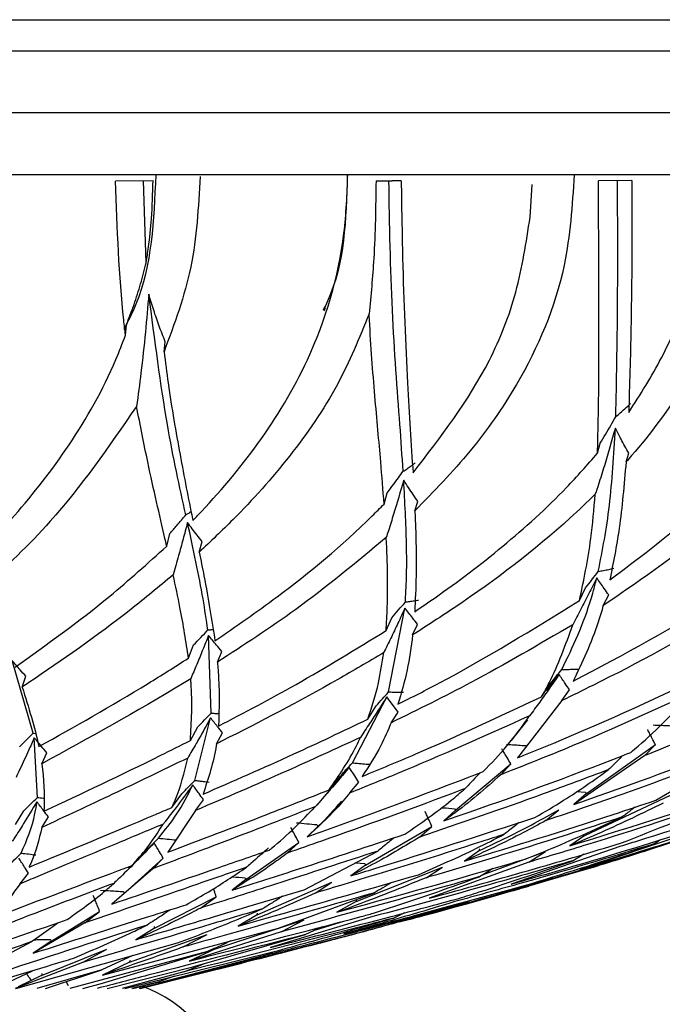
# Model space of a CAD drawing. Units: millimetres. Extents: x 29 to 837, y 35 to 868.
# Drawn here: x 461 to 471, y 175 to 191 of the extents above; entities that cross this region are included whole.
import ezdxf

# ---------------------------------------------------------------- set-up
doc = ezdxf.new("R2010")
doc.units = ezdxf.units.MM

msp = doc.modelspace()

# ---------------------------------------------------------------- linework, layer by layer
at = {"color": 7, "linetype": 'Continuous', "lineweight": 25}
for p, q in [((420.63, 190.502), (488.13, 190.502)), ((420.63, 190.002), (488.13, 190.002)), ((487.13, 189.002), (421.63, 189.002)), ((485.38, 188.002), (423.38, 188.002)), ((463.192, 187.909), (462.583, 187.904)), ((463.076, 186.589), (463.033, 187.911)), ((466.779, 187.908), (467.04, 187.908)), ((467.184, 187.909), (467.04, 187.908)), ((470.898, 187.91), (470.362, 187.905)), ((470.898, 187.91), (470.901, 187.647)), ((469.26, 187.322), (469.293, 187.85)), ((470.901, 187.647), (470.902, 186.752)), ((462.743, 185.422), (462.757, 185.585)), ((463.364, 185.154), (463.383, 185.314)), ((470.347, 183.52), (470.39, 183.681)), ((470.807, 183.381), (470.85, 183.52)), ((466.909, 182.702), (466.959, 182.883)), ((467.405, 182.592), (467.452, 182.744)), ((463.407, 182.023), (463.458, 182.229)), ((463.93, 181.929), (463.978, 182.098)), ((470.056, 181.147), (470.155, 181.353)), ((470.44, 181.068), (470.527, 181.238)), ((466.981, 179.676), (467.245, 181.028)), ((466.94, 180.665), (467.033, 180.872)), ((467.369, 180.595), (467.449, 180.763)), ((464.121, 179.335), (464.082, 180.586)), ((463.758, 180.221), (463.841, 180.434)), ((464.224, 180.157), (464.296, 180.33)), ((461.258, 179.012), (460.915, 180.18)), ((461.078, 179.754), (461.136, 179.93)), ((469.443, 179.596), (469.591, 179.812)), ((469.53, 179.695), (469.728, 179.958)), ((469.773, 179.536), (469.896, 179.71)), ((466.398, 178.535), (466.953, 179.597)), ((469.773, 179.536), (469.06, 178.614)), ((466.646, 179.237), (466.781, 179.453)), ((467.024, 179.181), (467.136, 179.353)), ((463.859, 178.251), (464.113, 179.258)), ((468.959, 178.894), (469.226, 179.225)), ((461.258, 179.012), (461.288, 179.009)), ((463.788, 178.895), (463.907, 179.114)), ((464.209, 178.842), (464.308, 179.016)), ((461.324, 177.979), (461.273, 178.938)), ((461.396, 178.521), (461.477, 178.697)), ((469.196, 178.812), (469.204, 178.8)), ((470.164, 178.038), (471.279, 178.828)), ((471.109, 178.651), (471.279, 178.828)), ((471.284, 177.932), (472.678, 178.747)), ((471.109, 178.651), (469.967, 177.866)), ((468.057, 177.77), (468.95, 178.518)), ((468.789, 178.343), (468.95, 178.518)), ((466.023, 178.1), (466.202, 178.317)), ((466.358, 178.05), (466.503, 178.222)), ((465.751, 177.774), (466.042, 178.094)), ((470.011, 178.074), (470.154, 178.063)), ((470.154, 178.063), (470.164, 178.038)), ((463.491, 177.816), (463.649, 178.034)), ((463.873, 177.768), (464, 177.938)), ((470.164, 178.038), (469.967, 177.866)), ((470.142, 177.366), (471.615, 178.055)), ((460.973, 177.541), (461.105, 177.763)), ((463.873, 177.768), (463.426, 177.097)), ((468.057, 177.77), (467.87, 177.599)), ((468.044, 177.796), (468.057, 177.77)), ((469.515, 177.605), (469.726, 177.778)), ((461.395, 177.494), (461.501, 177.665)), ((465.842, 177.512), (465.671, 177.344)), ((465.827, 177.539), (465.842, 177.512)), ((466.608, 176.886), (467.68, 177.51)), ((467.478, 177.338), (467.68, 177.51)), ((471.963, 177.453), (470.065, 176.817)), ((470.142, 177.366), (469.902, 177.199)), ((463.144, 177.19), (463.206, 177.245)), ((464.683, 176.656), (465.535, 177.252)), ((465.348, 177.081), (465.535, 177.252)), ((465.623, 176.489), (466.806, 177.114)), ((468.446, 177.122), (468.206, 176.953)), ((468.439, 177.151), (468.446, 177.122)), ((470.72, 177.191), (468.955, 176.583)), ((462.724, 176.432), (463.351, 177.001)), ((462.845, 176.879), (463.058, 177.103)), ((462.899, 176.929), (463.051, 177.082)), ((463.184, 176.83), (463.351, 177.001)), ((468.495, 176.732), (469.507, 177.105)), ((469.243, 176.935), (469.507, 177.105)), ((463.184, 176.83), (462.522, 176.259)), ((466.608, 176.886), (466.374, 176.715)), ((466.448, 176.925), (466.599, 176.915)), ((466.458, 176.304), (467.852, 176.857)), ((466.599, 176.915), (466.608, 176.886)), ((467.585, 176.684), (467.852, 176.857)), ((469.243, 176.935), (467.633, 176.354)), ((461.038, 176.582), (461.182, 176.756)), ((464.683, 176.656), (464.462, 176.484)), ((464.671, 176.685), (464.683, 176.656)), ((464.866, 176.087), (466.067, 176.615)), ((465.801, 176.438), (466.067, 176.615)), ((469.243, 176.55), (467.648, 176.111)), ((462.724, 176.432), (462.522, 176.259)), ((462.71, 176.461), (462.723, 176.433)), ((463.21, 175.873), (464.206, 176.378)), ((463.95, 176.196), (464.206, 176.378)), ((465.207, 175.874), (466.753, 176.441)), ((466.457, 176.332), (466.458, 176.304)), ((466.458, 176.304), (466.149, 176.128)), ((461.541, 175.66), (462.326, 176.143)), ((462.087, 175.956), (462.326, 176.143)), ((464.191, 175.537), (465.622, 176.006)), ((464.866, 176.087), (464.557, 175.906)), ((464.863, 176.115), (464.866, 176.087)), ((466.727, 176.058), (465.081, 175.561)), ((465.251, 175.815), (465.622, 176.006)), ((467.235, 176.117), (467.063, 176.035)), ((467.153, 175.973), (467.38, 176.035)), ((462.087, 175.956), (461.256, 175.468)), ((462.371, 175.118), (465.207, 175.874)), ((463.21, 175.873), (462.908, 175.686)), ((463.205, 175.901), (463.21, 175.873)), ((465.91, 175.895), (465.643, 175.771)), ((465.808, 175.848), (466.274, 175.991)), ((466.397, 175.844), (466.262, 175.78)), ((461.534, 175.688), (461.541, 175.66)), ((462.809, 175.324), (464.059, 175.771)), ((463.267, 174.988), (466.258, 175.736)), ((463.674, 175.57), (464.059, 175.771)), ((465.251, 175.815), (463.768, 175.341)), ((463.83, 175.247), (465.643, 175.771)), ((460.25, 175.138), (461.236, 175.658)), ((460.974, 174.901), (463.58, 175.634)), ((461.541, 175.66), (461.256, 175.468)), ((461.388, 175.111), (462.443, 175.533)), ((462.049, 175.319), (462.443, 175.533)), ((464.191, 175.537), (463.768, 175.341)), ((464.063, 175.497), (461.848, 174.901)), ((462.862, 175.432), (462.36, 175.2)), ((462.373, 174.984), (464.063, 175.497)), ((462.733, 174.901), (465.137, 175.495)), ((464.963, 175.427), (463.267, 174.988)), ((464.662, 175.327), (465.24, 175.481)), ((464.963, 175.427), (465.109, 175.488)), ((462.049, 175.319), (460.967, 174.901)), ((462.809, 175.324), (462.371, 175.118)), ((462.446, 174.901), (463.83, 175.247)), ((462.816, 175.354), (462.809, 175.324)), ((464.689, 175.329), (462.963, 174.901)), ((462.978, 174.901), (464.689, 175.329)), ((463.684, 175.169), (464.006, 175.298)), ((464.232, 175.212), (464.615, 175.311)), ((461.239, 175.182), (460.677, 174.916)), ((461.388, 175.111), (461.014, 174.927)), ((462.36, 175.2), (461.313, 174.901)), ((461.394, 175.141), (461.388, 175.111)), ((461.452, 174.901), (462.36, 175.2)), ((463.684, 175.169), (462.691, 174.901)), ((461.823, 174.946), (461.786, 175.011)), ((462.053, 174.901), (462.373, 174.984)), ((463.285, 175.01), (462.847, 174.901)), ((462.86, 174.901), (463.285, 175.01))]:
    msp.add_line(p, q, dxfattribs=at)
at = {"color": 7, "linetype": 'Continuous', "lineweight": 25, "flags": 128}
for points in [[(465.945, 185.812), (465.955, 185.841), (465.965, 185.869)], [(467.136, 179.353), (467.061, 179.454), (467.007, 179.525), (466.953, 179.597)]]:
    msp.add_lwpolyline(points, dxfattribs=at)
at = {"color": 7, "linetype": 'Continuous', "lineweight": 25}
msp.add_arc((462.33, 173.002), 2.05, 307.9296, 70.6968, dxfattribs=at)
for points, knots in [([(462.743, 185.422), (462.734, 185.503), (462.64, 186.285), (462.61, 187.139), (462.583, 187.904)], [0, 0, 0, 0, 0.10336, 1, 1, 1, 1]), ([(463.23, 188.002), (463.199, 187.272), (463.161, 186.38), (462.784, 185.646), (462.716, 185.513)], [0, 0, 0, 0, 0.81811, 1, 1, 1, 1]), ([(463.076, 186.589), (463.089, 186.671), (463.124, 186.898), (463.171, 187.337), (463.181, 187.704), (463.187, 187.91)], [0, 0, 0, 0, 0.199744, 0.551589, 1, 1, 1, 1]), ([(463.944, 187.976), (463.917, 187.484), (463.864, 186.502), (463.531, 185.603), (463.364, 185.154)], [0, 0, 0, 0, 0.500917, 1, 1, 1, 1]), ([(463.828, 182.438), (463.853, 182.464), (464.221, 182.845), (464.903, 183.644), (465.806, 185.131), (466.27, 186.659), (466.312, 187.688), (466.324, 188.002)], [0, 0, 0, 0, 0.018871, 0.272091, 0.524448, 0.855076, 1, 1, 1, 1]), ([(466.315, 188.002), (466.296, 187.289), (466.275, 186.519), (465.951, 185.872), (465.927, 185.824)], [0, 0, 0, 0, 0.924442, 1, 1, 1, 1]), ([(466.779, 187.908), (466.773, 187.49), (466.764, 186.77), (466.696, 186.062), (466.668, 185.764)], [0, 0, 0, 0, 0.580709, 1, 1, 1, 1]), ([(467.216, 183.229), (467.199, 183.475), (467.148, 184.242), (467.023, 185.78), (466.998, 187.201), (466.986, 187.911)], [0, 0, 0, 0, 0.1911901, 0.5959324, 1, 1, 1, 1]), ([(467.184, 187.909), (467.191, 187.492), (467.208, 186.357), (467.277, 184.688), (467.344, 183.67), (467.375, 183.204)], [0, 0, 0, 0, 0.240237, 0.652668, 1, 1, 1, 1]), ([(469.97, 188.002), (469.939, 187.512), (469.863, 186.325), (469.209, 184.803), (468.31, 183.523), (467.709, 182.905), (467.405, 182.592)], [0, 0, 0, 0, 0.2336676, 0.5664911, 0.7806565, 1, 1, 1, 1]), ([(470.347, 183.52), (470.355, 183.847), (470.371, 184.51), (470.371, 185.954), (470.365, 187.144), (470.362, 187.905)], [0, 0, 0, 0, 0.259654, 0.526601, 1, 1, 1, 1]), ([(470.642, 184.109), (470.653, 184.687), (470.677, 185.843), (470.672, 187.222), (470.67, 187.911)], [0, 0, 0, 0, 0.500145, 1, 1, 1, 1]), ([(472.705, 188.002), (472.673, 187.512), (472.594, 186.326), (471.903, 184.77), (471.179, 183.802), (470.836, 183.414), (470.807, 183.381)], [0, 0, 0, 0, 0.28543, 0.691367, 0.97332, 1, 1, 1, 1]), ([(467.375, 183.204), (467.822, 183.783), (468.503, 184.664), (469.078, 186.117), (469.199, 186.915), (469.26, 187.322)], [0, 0, 0, 0, 0.483616, 0.73696, 1, 1, 1, 1]), ([(470.849, 184.175), (471.034, 184.464), (471.405, 185.046), (471.828, 186.063), (471.959, 186.803), (472.028, 187.196)], [0, 0, 0, 0, 0.316436, 0.637347, 1, 1, 1, 1]), ([(470.902, 186.752), (470.897, 186.342), (470.887, 185.424), (470.863, 184.62), (470.849, 184.175)], [0, 0, 0, 0, 0.4459481, 1, 1, 1, 1]), ([(462.757, 185.585), (462.799, 185.694), (462.883, 185.913), (462.99, 186.248), (463.048, 186.475), (463.076, 186.589)], [0, 0, 0, 0, 0.334454, 0.666748, 1, 1, 1, 1]), ([(463.118, 186.083), (463.101, 185.879), (463.065, 185.452), (462.998, 184.849), (462.945, 184.455), (462.921, 184.275)], [0, 0, 0, 0, 0.334388, 0.696611, 1, 1, 1, 1]), ([(463.383, 185.314), (463.35, 185.399), (463.284, 185.567), (463.195, 185.824), (463.144, 185.997), (463.118, 186.083)], [0, 0, 0, 0, 0.33533, 0.667452, 1, 1, 1, 1]), ([(463.715, 182.527), (463.613, 182.987), (463.391, 183.987), (463.214, 185.348), (463.118, 186.083)], [0, 0, 0, 0, 0.459206, 1, 1, 1, 1]), ([(466.668, 185.764), (466.509, 185.377), (466.171, 184.551), (465.396, 183.447), (464.62, 182.575), (464.113, 182.101), (463.93, 181.929)], [0, 0, 0, 0, 0.252229, 0.538758, 0.833117, 1, 1, 1, 1]), ([(466.909, 182.702), (466.892, 182.925), (466.851, 183.459), (466.757, 184.433), (466.694, 185.271), (466.67, 185.732), (466.668, 185.764)], [0, 0, 0, 0, 0.253398, 0.607534, 0.972709, 1, 1, 1, 1]), ([(460.285, 181.804), (460.51, 182.037), (461.05, 182.594), (461.865, 183.639), (462.449, 184.656), (462.693, 185.29), (462.743, 185.422)], [0, 0, 0, 0, 0.236979, 0.56815, 0.909925, 1, 1, 1, 1]), ([(463.364, 185.154), (463.386, 184.985), (463.46, 184.396), (463.624, 183.468), (463.759, 182.777), (463.826, 182.447), (463.828, 182.438)], [0, 0, 0, 0, 0.163451, 0.569822, 0.987549, 1, 1, 1, 1]), ([(470.545, 181.481), (470.991, 181.816), (471.789, 182.415), (472.846, 183.446), (473.371, 184.19), (473.637, 184.566)], [0, 0, 0, 0, 0.385982, 0.689889, 1, 1, 1, 1]), ([(462.921, 184.275), (462.471, 183.625), (461.706, 182.518), (460.823, 181.7), (460.459, 181.363)], [0, 0, 0, 0, 0.587344, 1, 1, 1, 1]), ([(463.407, 182.023), (463.397, 182.065), (463.303, 182.479), (463.135, 183.187), (462.981, 183.971), (462.921, 184.275)], [0, 0, 0, 0, 0.0645714, 0.6365933, 1, 1, 1, 1]), ([(470.642, 184.109), (470.666, 184.13), (470.714, 184.171), (470.794, 184.241), (470.849, 184.293), (470.88, 184.322)], [0, 0, 0, 0, 0.300774, 0.601548, 1, 1, 1, 1]), ([(470.39, 183.681), (470.419, 183.728), (470.476, 183.823), (470.56, 183.965), (470.614, 184.061), (470.642, 184.109)], [0, 0, 0, 0, 0.337004, 0.668463, 1, 1, 1, 1]), ([(470.634, 183.926), (470.576, 183.722), (470.49, 183.416), (470.378, 183.063), (470.328, 182.912), (470.311, 182.86)], [0, 0, 0, 0, 0.567036, 0.851093, 1, 1, 1, 1]), ([(470.36, 181.616), (470.426, 181.955), (470.558, 182.627), (470.609, 183.495), (470.634, 183.926)], [0, 0, 0, 0, 0.50425, 1, 1, 1, 1]), ([(470.85, 183.52), (470.829, 183.558), (470.787, 183.634), (470.715, 183.769), (470.665, 183.867), (470.634, 183.926)], [0, 0, 0, 0, 0.283321, 0.566642, 1, 1, 1, 1]), ([(473.532, 183.687), (473.133, 183.262), (472.193, 182.259), (471.08, 181.504), (470.44, 181.068)], [0, 0, 0, 0, 0.423939, 1, 1, 1, 1]), ([(467.402, 180.968), (467.511, 181.043), (467.991, 181.37), (468.828, 182.005), (469.706, 182.793), (470.183, 183.334), (470.347, 183.52)], [0, 0, 0, 0, 0.104689, 0.459312, 0.814154, 1, 1, 1, 1]), ([(467.216, 183.229), (467.236, 183.243), (467.279, 183.272), (467.343, 183.318), (467.386, 183.35), (467.408, 183.366)], [0, 0, 0, 0, 0.322657, 0.661309, 1, 1, 1, 1]), ([(470.807, 183.381), (470.775, 183.013), (470.715, 182.317), (470.599, 181.749), (470.545, 181.481)], [0, 0, 0, 0, 0.527783, 1, 1, 1, 1]), ([(466.959, 182.883), (466.993, 182.928), (467.079, 183.042), (467.164, 183.158), (467.216, 183.229)], [0, 0, 0, 0, 0.392116, 1, 1, 1, 1]), ([(467.225, 183.085), (467.171, 182.903), (467.091, 182.629), (466.995, 182.324), (466.955, 182.199), (466.943, 182.163)], [0, 0, 0, 0, 0.587065, 0.880965, 1, 1, 1, 1]), ([(467.452, 182.744), (467.428, 182.781), (467.377, 182.855), (467.301, 182.969), (467.25, 183.046), (467.225, 183.085)], [0, 0, 0, 0, 0.3217148, 0.6608472, 1, 1, 1, 1]), ([(467.252, 181.122), (467.253, 181.14), (467.272, 181.434), (467.281, 182.032), (467.243, 182.735), (467.225, 183.085)], [0, 0, 0, 0, 0.032535, 0.518757, 1, 1, 1, 1]), ([(470.311, 182.86), (470.177, 182.732), (469.47, 182.055), (468.468, 181.302), (467.601, 180.744), (467.369, 180.595)], [0, 0, 0, 0, 0.145339, 0.771077, 1, 1, 1, 1]), ([(470.056, 181.147), (470.124, 181.468), (470.235, 181.989), (470.29, 182.619), (470.311, 182.86)], [0, 0, 0, 0, 0.617311, 1, 1, 1, 1]), ([(464.184, 180.5), (464.519, 180.731), (465.379, 181.324), (466.297, 182.087), (466.845, 182.638), (466.909, 182.702)], [0, 0, 0, 0, 0.360129, 0.925489, 1, 1, 1, 1]), ([(463.458, 182.229), (463.495, 182.272), (463.581, 182.371), (463.667, 182.471), (463.715, 182.527)], [0, 0, 0, 0, 0.436063, 1, 1, 1, 1]), ([(463.715, 182.527), (463.731, 182.537), (463.759, 182.554), (463.787, 182.573), (463.8, 182.581)], [0, 0, 0, 0, 0.561203, 1, 1, 1, 1]), ([(467.405, 182.592), (467.407, 182.551), (467.421, 182.176), (467.433, 181.614), (467.411, 181.157), (467.402, 180.968)], [0, 0, 0, 0, 0.068563, 0.615618, 1, 1, 1, 1]), ([(463.742, 182.403), (463.718, 182.313), (463.671, 182.135), (463.594, 181.854), (463.54, 181.663), (463.511, 181.56)], [0, 0, 0, 0, 0.31365, 0.627299, 1, 1, 1, 1]), ([(463.978, 182.098), (463.95, 182.133), (463.897, 182.201), (463.818, 182.303), (463.767, 182.369), (463.742, 182.403)], [0, 0, 0, 0, 0.347704, 0.673848, 1, 1, 1, 1]), ([(464.07, 180.674), (464.046, 180.838), (463.971, 181.351), (463.835, 181.976), (463.742, 182.403)], [0, 0, 0, 0, 0.318688, 1, 1, 1, 1]), ([(466.943, 182.163), (466.46, 181.762), (465.562, 181.019), (464.646, 180.429), (464.224, 180.157)], [0, 0, 0, 0, 0.538874, 1, 1, 1, 1]), ([(466.94, 180.665), (466.948, 180.788), (466.976, 181.239), (466.964, 181.752), (466.943, 182.159), (466.943, 182.163)], [0, 0, 0, 0, 0.273153, 0.993533, 1, 1, 1, 1]), ([(460.964, 180.076), (461.473, 180.438), (462.289, 181.018), (463.101, 181.748), (463.407, 182.023)], [0, 0, 0, 0, 0.6238372, 1, 1, 1, 1]), ([(463.93, 181.929), (463.956, 181.8), (464.062, 181.275), (464.132, 180.833), (464.184, 180.5)], [0, 0, 0, 0, 0.247572, 1, 1, 1, 1]), ([(463.511, 181.56), (463.283, 181.373), (462.502, 180.728), (461.683, 180.158), (461.113, 179.778), (461.078, 179.754)], [0, 0, 0, 0, 0.2776983, 0.9547413, 1, 1, 1, 1]), ([(463.758, 180.221), (463.718, 180.484), (463.655, 180.898), (463.549, 181.383), (463.511, 181.56)], [0, 0, 0, 0, 0.634724, 1, 1, 1, 1]), ([(469.953, 179.848), (470.768, 180.278), (471.817, 180.832), (472.812, 181.523), (473.035, 181.678)], [0, 0, 0, 0, 0.776137, 1, 1, 1, 1]), ([(470.155, 181.353), (470.189, 181.397), (470.257, 181.484), (470.326, 181.572), (470.36, 181.616)], [0, 0, 0, 0, 0.499997, 1, 1, 1, 1]), ([(470.36, 181.616), (470.388, 181.622), (470.444, 181.633), (470.528, 181.649), (470.583, 181.661), (470.611, 181.667)], [0, 0, 0, 0, 0.337836, 0.668916, 1, 1, 1, 1]), ([(469.774, 180.04), (469.948, 180.404), (470.167, 180.859), (470.307, 181.404), (470.335, 181.513)], [0, 0, 0, 0, 0.799698, 1, 1, 1, 1]), ([(470.335, 181.513), (470.293, 181.428), (470.209, 181.259), (470.08, 181.008), (469.992, 180.842), (469.948, 180.758)], [0, 0, 0, 0, 0.33158, 0.66316, 1, 1, 1, 1]), ([(470.527, 181.238), (470.503, 181.272), (470.459, 181.335), (470.395, 181.427), (470.355, 181.484), (470.335, 181.513)], [0, 0, 0, 0, 0.374526, 0.687263, 1, 1, 1, 1]), ([(472.859, 181.247), (472.711, 181.152), (471.866, 180.612), (470.825, 180.049), (469.939, 179.618), (469.773, 179.536)], [0, 0, 0, 0, 0.1473804, 0.839691, 1, 1, 1, 1]), ([(467.033, 180.872), (467.069, 180.913), (467.142, 180.997), (467.215, 181.08), (467.252, 181.122)], [0, 0, 0, 0, 0.499998, 1, 1, 1, 1]), ([(467.132, 179.478), (467.356, 179.591), (468.331, 180.085), (469.305, 180.685), (470.056, 181.147)], [0, 0, 0, 0, 0.229364, 1, 1, 1, 1]), ([(467.252, 181.122), (467.275, 181.126), (467.322, 181.133), (467.393, 181.144), (467.439, 181.151), (467.463, 181.155)], [0, 0, 0, 0, 0.334511, 0.667254, 1, 1, 1, 1]), ([(467.245, 181.028), (467.207, 180.946), (467.132, 180.782), (467.018, 180.543), (466.941, 180.386), (466.903, 180.309)], [0, 0, 0, 0, 0.336265, 0.672529, 1, 1, 1, 1]), ([(467.449, 180.763), (467.423, 180.797), (467.375, 180.858), (467.307, 180.946), (467.265, 181), (467.245, 181.028)], [0, 0, 0, 0, 0.3861, 0.69305, 1, 1, 1, 1]), ([(470.44, 181.068), (470.413, 180.979), (470.283, 180.535), (470.099, 180.153), (469.953, 179.848)], [0, 0, 0, 0, 0.202039, 1, 1, 1, 1]), ([(469.948, 180.758), (469.401, 180.438), (468.423, 179.867), (467.452, 179.391), (467.024, 179.181)], [0, 0, 0, 0, 0.5596459, 1, 1, 1, 1]), ([(469.443, 179.596), (469.486, 179.671), (469.687, 180.028), (469.833, 180.436), (469.948, 180.758)], [0, 0, 0, 0, 0.21141, 1, 1, 1, 1]), ([(463.841, 180.434), (463.88, 180.474), (463.956, 180.554), (464.032, 180.634), (464.07, 180.674)], [0, 0, 0, 0, 0.499999, 1, 1, 1, 1]), ([(464.07, 180.674), (464.089, 180.676), (464.116, 180.679), (464.144, 180.682), (464.153, 180.683)], [0, 0, 0, 0, 0.662635, 1, 1, 1, 1]), ([(464.241, 179.126), (464.656, 179.343), (465.545, 179.809), (466.455, 180.367), (466.94, 180.665)], [0, 0, 0, 0, 0.4671348, 1, 1, 1, 1]), ([(464.082, 180.586), (464.05, 180.507), (463.986, 180.349), (463.89, 180.117), (463.826, 179.964), (463.794, 179.889)], [0, 0, 0, 0, 0.3350565, 0.6701129, 1, 1, 1, 1]), ([(464.296, 180.33), (464.268, 180.363), (464.218, 180.423), (464.146, 180.508), (464.103, 180.56), (464.082, 180.586)], [0, 0, 0, 0, 0.395643, 0.697821, 1, 1, 1, 1]), ([(467.369, 180.595), (467.343, 180.403), (467.289, 180.005), (467.186, 179.657), (467.132, 179.478)], [0, 0, 0, 0, 0.483273, 1, 1, 1, 1]), ([(466.903, 180.309), (466.656, 180.163), (465.776, 179.645), (464.877, 179.177), (464.24, 178.857), (464.209, 178.842)], [0, 0, 0, 0, 0.270503, 0.964926, 1, 1, 1, 1]), ([(466.646, 179.237), (466.709, 179.428), (466.819, 179.763), (466.878, 180.145), (466.903, 180.309)], [0, 0, 0, 0, 0.570509, 1, 1, 1, 1]), ([(461.136, 179.93), (461.106, 179.964), (461.055, 180.022), (460.981, 180.105), (460.937, 180.155), (460.915, 180.18)], [0, 0, 0, 0, 0.40333, 0.701665, 1, 1, 1, 1]), ([(461.347, 178.796), (461.926, 179.119), (462.713, 179.56), (463.54, 180.083), (463.758, 180.221)], [0, 0, 0, 0, 0.735654, 1, 1, 1, 1]), ([(464.224, 180.157), (464.228, 180.115), (464.262, 179.743), (464.251, 179.416), (464.241, 179.126)], [0, 0, 0, 0, 0.113363, 1, 1, 1, 1]), ([(469.06, 178.614), (469.094, 178.628), (469.984, 178.988), (471.012, 179.432), (471.993, 179.918), (472.117, 179.98)], [0, 0, 0, 0, 0.033615, 0.877393, 1, 1, 1, 1]), ([(469.591, 179.812), (469.621, 179.85), (469.682, 179.926), (469.743, 180.002), (469.774, 180.04)], [0, 0, 0, 0, 0.5, 1, 1, 1, 1]), ([(469.774, 180.04), (469.804, 180.04), (469.866, 180.04), (469.959, 180.041), (470.022, 180.041), (470.053, 180.042)], [0, 0, 0, 0, 0.326314, 0.663157, 1, 1, 1, 1]), ([(474.288, 180.058), (474.167, 179.998), (473.317, 179.575), (472.25, 179.107), (471.307, 178.731), (471.109, 178.651)], [0, 0, 0, 0, 0.115421, 0.814028, 1, 1, 1, 1]), ([(463.794, 179.889), (463.759, 179.868), (462.929, 179.361), (462.146, 178.932), (461.396, 178.521)], [0, 0, 0, 0, 0.042289, 1, 1, 1, 1]), ([(463.788, 178.895), (463.806, 179.192), (463.824, 179.509), (463.795, 179.867), (463.794, 179.889)], [0, 0, 0, 0, 0.939001, 1, 1, 1, 1]), ([(469.728, 179.958), (469.676, 179.883), (469.573, 179.734), (469.414, 179.511), (469.307, 179.365), (469.252, 179.29)], [0, 0, 0, 0, 0.330807, 0.661615, 1, 1, 1, 1]), ([(469.896, 179.71), (469.873, 179.744), (469.833, 179.802), (469.778, 179.884), (469.744, 179.933), (469.728, 179.958)], [0, 0, 0, 0, 0.406945, 0.703473, 1, 1, 1, 1]), ([(461.078, 179.754), (461.18, 179.429), (461.285, 179.097), (461.346, 178.801), (461.347, 178.796)], [0, 0, 0, 0, 0.981104, 1, 1, 1, 1]), ([(466.781, 179.453), (466.814, 179.49), (466.881, 179.565), (466.948, 179.639), (466.981, 179.676)], [0, 0, 0, 0, 0.5, 1, 1, 1, 1]), ([(466.981, 179.676), (467.007, 179.676), (467.059, 179.674), (467.139, 179.672), (467.193, 179.671), (467.22, 179.67)], [0, 0, 0, 0, 0.321494, 0.660747, 1, 1, 1, 1]), ([(471.86, 179.659), (471.289, 179.397), (470.261, 178.926), (469.241, 178.522), (468.789, 178.343)], [0, 0, 0, 0, 0.5565449, 1, 1, 1, 1]), ([(470.882, 178.703), (470.923, 178.737), (471.28, 179.034), (471.588, 179.365), (471.86, 179.659)], [0, 0, 0, 0, 0.114733, 1, 1, 1, 1]), ([(466.953, 179.597), (466.907, 179.525), (466.816, 179.381), (466.673, 179.163), (466.576, 179.019), (466.527, 178.944)], [0, 0, 0, 0, 0.326451, 0.652902, 1, 1, 1, 1]), ([(466.556, 178.316), (466.843, 178.435), (467.792, 178.826), (468.765, 179.279), (469.443, 179.596)], [0, 0, 0, 0, 0.302261, 1, 1, 1, 1]), ([(463.907, 179.114), (463.943, 179.151), (464.014, 179.225), (464.085, 179.298), (464.121, 179.335)], [0, 0, 0, 0, 0.5, 1, 1, 1, 1]), ([(464.121, 179.335), (464.141, 179.334), (464.181, 179.331), (464.22, 179.329), (464.24, 179.328)], [0, 0, 0, 0, 0.514565, 1, 1, 1, 1]), ([(464.113, 179.258), (464.075, 179.188), (463.998, 179.049), (463.875, 178.833), (463.791, 178.689), (463.746, 178.612)], [0, 0, 0, 0, 0.31832, 0.636641, 1, 1, 1, 1]), ([(463.992, 178.03), (464.476, 178.24), (465.341, 178.615), (466.247, 179.047), (466.646, 179.237)], [0, 0, 0, 0, 0.559351, 1, 1, 1, 1]), ([(464.308, 179.016), (464.281, 179.05), (464.235, 179.107), (464.17, 179.187), (464.132, 179.235), (464.113, 179.258)], [0, 0, 0, 0, 0.415383, 0.707691, 1, 1, 1, 1]), ([(469.252, 179.29), (468.537, 178.971), (467.558, 178.533), (466.612, 178.153), (466.358, 178.05)], [0, 0, 0, 0, 0.731311, 1, 1, 1, 1]), ([(467.024, 179.181), (466.97, 179.057), (466.839, 178.753), (466.662, 178.478), (466.556, 178.316)], [0, 0, 0, 0, 0.40833, 1, 1, 1, 1]), ([(468.506, 178.393), (468.637, 178.529), (468.911, 178.812), (469.135, 179.126), (469.252, 179.29)], [0, 0, 0, 0, 0.478656, 1, 1, 1, 1]), ([(461.036, 178.793), (461.073, 178.83), (461.147, 178.903), (461.221, 178.976), (461.258, 179.012)], [0, 0, 0, 0, 0.5, 1, 1, 1, 1]), ([(469.967, 177.866), (470.694, 178.121), (471.737, 178.487), (472.775, 178.905), (473.09, 179.033)], [0, 0, 0, 0, 0.696066, 1, 1, 1, 1]), ([(471.279, 178.828), (471.261, 178.861), (471.232, 178.918), (471.191, 178.999), (471.167, 179.046), (471.155, 179.069)], [0, 0, 0, 0, 0.417048, 0.708524, 1, 1, 1, 1]), ([(471.244, 179.145), (471.28, 179.143), (471.356, 179.14), (471.472, 179.135), (471.551, 179.131), (471.591, 179.129)], [0, 0, 0, 0, 0.311194, 0.655597, 1, 1, 1, 1]), ([(461.273, 178.938), (461.242, 178.869), (461.166, 178.698), (461.068, 178.485), (461, 178.341), (460.979, 178.296)], [0, 0, 0, 0, 0.313968, 0.785085, 1, 1, 1, 1]), ([(461.477, 178.697), (461.448, 178.73), (461.4, 178.787), (461.332, 178.868), (461.292, 178.914), (461.273, 178.938)], [0, 0, 0, 0, 0.418051, 0.709026, 1, 1, 1, 1]), ([(461.428, 177.754), (462.044, 178.044), (462.809, 178.404), (463.628, 178.814), (463.788, 178.895)], [0, 0, 0, 0, 0.805049, 1, 1, 1, 1]), ([(466.527, 178.944), (466.127, 178.76), (465.217, 178.341), (464.355, 177.974), (463.873, 177.768)], [0, 0, 0, 0, 0.4395879, 1, 1, 1, 1]), ([(466.023, 178.1), (466.181, 178.329), (466.368, 178.6), (466.506, 178.899), (466.527, 178.944)], [0, 0, 0, 0, 0.848201, 1, 1, 1, 1]), ([(464.209, 178.842), (464.208, 178.833), (464.165, 178.545), (464.077, 178.284), (463.992, 178.03)], [0, 0, 0, 0, 0.030101, 1, 1, 1, 1]), ([(467.87, 177.599), (467.953, 177.627), (468.904, 177.955), (469.915, 178.321), (470.841, 178.687), (470.882, 178.703)], [0, 0, 0, 0, 0.083377, 0.959873, 1, 1, 1, 1]), ([(468.95, 178.518), (468.93, 178.552), (468.897, 178.608), (468.849, 178.689), (468.822, 178.735), (468.808, 178.758)], [0, 0, 0, 0, 0.419125, 0.709563, 1, 1, 1, 1]), ([(468.88, 178.832), (468.912, 178.83), (468.976, 178.826), (469.081, 178.82), (469.155, 178.815), (469.196, 178.812)], [0, 0, 0, 0, 0.303563, 0.607126, 1, 1, 1, 1]), ([(472.678, 178.747), (472.036, 178.502), (470.981, 178.1), (469.928, 177.745), (469.515, 177.605)], [0, 0, 0, 0, 0.60815, 1, 1, 1, 1]), ([(463.746, 178.612), (463.337, 178.414), (462.52, 178.018), (461.769, 177.668), (461.395, 177.494)], [0, 0, 0, 0, 0.500623, 1, 1, 1, 1]), ([(463.491, 177.816), (463.509, 177.855), (463.623, 178.106), (463.69, 178.38), (463.746, 178.612)], [0, 0, 0, 0, 0.1546104, 1, 1, 1, 1]), ([(470.752, 178.652), (470.723, 178.622), (470.648, 178.545), (470.572, 178.47), (470.526, 178.425)], [0, 0, 0, 0, 0.392768, 1, 1, 1, 1]), ([(461.396, 178.521), (461.421, 178.273), (461.447, 178.01), (461.429, 177.768), (461.428, 177.754)], [0, 0, 0, 0, 0.941928, 1, 1, 1, 1]), ([(465.671, 177.344), (465.988, 177.456), (466.914, 177.784), (467.874, 178.152), (468.506, 178.393)], [0, 0, 0, 0, 0.341892, 1, 1, 1, 1]), ([(466.345, 178.462), (466.288, 178.393), (466.144, 178.221), (465.963, 178.011), (465.838, 177.871), (465.802, 177.83)], [0, 0, 0, 0, 0.319862, 0.79984, 1, 1, 1, 1]), ([(466.202, 178.317), (466.234, 178.353), (466.3, 178.426), (466.365, 178.499), (466.398, 178.535)], [0, 0, 0, 0, 0.5, 1, 1, 1, 1]), ([(466.503, 178.222), (466.481, 178.256), (466.444, 178.313), (466.391, 178.393), (466.36, 178.439), (466.345, 178.462)], [0, 0, 0, 0, 0.420211, 0.710106, 1, 1, 1, 1]), ([(466.398, 178.535), (466.425, 178.533), (466.48, 178.528), (466.573, 178.52), (466.639, 178.514), (466.677, 178.511)], [0, 0, 0, 0, 0.295685, 0.591369, 1, 1, 1, 1]), ([(470.526, 178.425), (470.174, 178.293), (469.147, 177.906), (468.14, 177.564), (467.478, 177.338)], [0, 0, 0, 0, 0.3426015, 1, 1, 1, 1]), ([(469.337, 177.653), (469.494, 177.745), (469.914, 177.99), (470.29, 178.257), (470.526, 178.425)], [0, 0, 0, 0, 0.3734373, 1, 1, 1, 1]), ([(463.649, 178.034), (463.684, 178.07), (463.754, 178.143), (463.824, 178.215), (463.859, 178.251)], [0, 0, 0, 0, 0.499999, 1, 1, 1, 1]), ([(463.859, 178.251), (463.882, 178.249), (463.927, 178.244), (464.005, 178.235), (464.06, 178.228), (464.093, 178.225)], [0, 0, 0, 0, 0.287969, 0.575939, 1, 1, 1, 1]), ([(468.789, 178.343), (468.538, 178.122), (468.248, 177.866), (467.915, 177.631), (467.87, 177.599)], [0, 0, 0, 0, 0.864163, 1, 1, 1, 1]), ([(468.454, 178.374), (468.418, 178.335), (468.338, 178.249), (468.257, 178.166), (468.213, 178.12)], [0, 0, 0, 0, 0.454177, 1, 1, 1, 1]), ([(469.902, 177.199), (470.438, 177.364), (471.486, 177.687), (472.521, 178.047), (473.027, 178.223)], [0, 0, 0, 0, 0.511175, 1, 1, 1, 1]), ([(473.9, 178.252), (473.697, 178.178), (472.736, 177.83), (471.669, 177.482), (470.804, 177.217), (470.72, 177.191)], [0, 0, 0, 0, 0.195362, 0.921622, 1, 1, 1, 1]), ([(463.274, 177.322), (463.376, 177.448), (463.597, 177.72), (463.747, 178.019), (463.827, 178.179)], [0, 0, 0, 0, 0.465026, 1, 1, 1, 1]), ([(463.827, 178.179), (463.737, 178.056), (463.59, 177.856), (463.43, 177.65), (463.361, 177.561), (463.35, 177.548)], [0, 0, 0, 0, 0.568956, 0.931645, 1, 1, 1, 1]), ([(463.426, 177.097), (463.95, 177.294), (464.794, 177.612), (465.686, 177.966), (466.023, 178.1)], [0, 0, 0, 0, 0.621675, 1, 1, 1, 1]), ([(464, 177.938), (463.976, 177.972), (463.935, 178.029), (463.878, 178.109), (463.844, 178.155), (463.827, 178.179)], [0, 0, 0, 0, 0.420411, 0.710206, 1, 1, 1, 1]), ([(468.213, 178.12), (468.14, 178.092), (467.355, 177.794), (466.391, 177.446), (465.532, 177.145), (465.348, 177.081)], [0, 0, 0, 0, 0.0754391, 0.8025225, 1, 1, 1, 1]), ([(467.242, 177.386), (467.5, 177.564), (467.843, 177.8), (468.14, 178.057), (468.213, 178.12)], [0, 0, 0, 0, 0.753087, 1, 1, 1, 1]), ([(461.316, 177.906), (461.244, 177.789), (461.125, 177.591), (460.992, 177.383), (460.931, 177.29), (460.919, 177.272)], [0, 0, 0, 0, 0.543189, 0.910975, 1, 1, 1, 1]), ([(461.064, 177.08), (461.152, 177.288), (461.264, 177.553), (461.306, 177.843), (461.316, 177.906)], [0, 0, 0, 0, 0.781774, 1, 1, 1, 1]), ([(461.105, 177.763), (461.141, 177.799), (461.214, 177.871), (461.287, 177.943), (461.324, 177.979)], [0, 0, 0, 0, 0.499999, 1, 1, 1, 1]), ([(461.501, 177.665), (461.475, 177.699), (461.431, 177.756), (461.369, 177.836), (461.334, 177.883), (461.316, 177.906)], [0, 0, 0, 0, 0.419785, 0.709893, 1, 1, 1, 1]), ([(461.324, 177.979), (461.354, 177.975), (461.387, 177.97), (461.42, 177.965), (461.423, 177.964)], [0, 0, 0, 0, 0.922437, 1, 1, 1, 1]), ([(466.358, 178.05), (466.286, 177.965), (466.081, 177.719), (465.833, 177.492), (465.671, 177.344)], [0, 0, 0, 0, 0.348698, 1, 1, 1, 1]), ([(465.842, 177.512), (465.845, 177.515), (465.988, 177.644), (466.106, 177.783), (466.221, 177.918)], [0, 0, 0, 0, 0.024765, 1, 1, 1, 1]), ([(468.206, 176.953), (469.004, 177.196), (470.029, 177.509), (471.056, 177.855), (471.284, 177.932)], [0, 0, 0, 0, 0.777983, 1, 1, 1, 1]), ([(472.449, 177.952), (471.697, 177.702), (470.63, 177.348), (469.558, 177.028), (469.243, 176.935)], [0, 0, 0, 0, 0.7061653, 1, 1, 1, 1]), ([(470.718, 177.239), (471.286, 177.462), (471.875, 177.693), (472.43, 177.944), (472.449, 177.952)], [0, 0, 0, 0, 0.965262, 1, 1, 1, 1]), ([(461.189, 176.854), (461.851, 177.129), (462.597, 177.437), (463.402, 177.778), (463.491, 177.816)], [0, 0, 0, 0, 0.889509, 1, 1, 1, 1]), ([(465.802, 177.83), (465.24, 177.612), (464.34, 177.264), (463.499, 176.949), (463.184, 176.83)], [0, 0, 0, 0, 0.6243481, 1, 1, 1, 1]), ([(465.06, 177.129), (465.072, 177.139), (465.35, 177.362), (465.581, 177.601), (465.802, 177.83)], [0, 0, 0, 0, 0.045113, 1, 1, 1, 1]), ([(467.68, 177.51), (467.664, 177.544), (467.638, 177.601), (467.601, 177.682), (467.58, 177.728), (467.569, 177.752)], [0, 0, 0, 0, 0.4190234, 0.7095115, 1, 1, 1, 1]), ([(467.829, 177.814), (467.84, 177.813), (467.911, 177.808), (467.983, 177.801), (468.044, 177.796)], [0, 0, 0, 0, 0.148235, 1, 1, 1, 1]), ([(468.446, 177.122), (468.747, 177.266), (469.189, 177.478), (469.595, 177.705), (469.726, 177.778)], [0, 0, 0, 0, 0.679379, 1, 1, 1, 1]), ([(471.403, 177.884), (471.076, 177.725), (470.591, 177.489), (470.071, 177.27), (469.902, 177.199)], [0, 0, 0, 0, 0.675333, 1, 1, 1, 1]), ([(470.065, 176.817), (470.102, 176.828), (471.05, 177.107), (472.049, 177.422), (472.981, 177.749), (473.045, 177.771)], [0, 0, 0, 0, 0.035694, 0.93361, 1, 1, 1, 1]), ([(470.947, 177.819), (470.898, 177.78), (470.831, 177.728), (470.763, 177.677), (470.745, 177.663)], [0, 0, 0, 0, 0.736602, 1, 1, 1, 1]), ([(466.374, 176.715), (466.502, 176.754), (467.473, 177.049), (468.47, 177.372), (469.337, 177.653)], [0, 0, 0, 0, 0.131218, 1, 1, 1, 1]), ([(470.745, 177.663), (470.281, 177.513), (469.237, 177.175), (468.185, 176.86), (467.599, 176.688), (467.585, 176.684)], [0, 0, 0, 0, 0.438268, 0.986256, 1, 1, 1, 1]), ([(469.515, 177.605), (469.396, 177.54), (468.98, 177.314), (468.528, 177.103), (468.206, 176.953)], [0, 0, 0, 0, 0.288805, 1, 1, 1, 1]), ([(469.18, 176.983), (469.325, 177.041), (469.868, 177.259), (470.374, 177.492), (470.745, 177.663)], [0, 0, 0, 0, 0.2684, 1, 1, 1, 1]), ([(463.35, 177.548), (463.092, 177.44), (462.391, 177.147), (461.629, 176.83), (461.135, 176.623), (461.038, 176.582)], [0, 0, 0, 0, 0.318375, 0.865984, 1, 1, 1, 1]), ([(461.395, 177.494), (461.347, 177.297), (461.294, 177.079), (461.198, 176.874), (461.189, 176.854)], [0, 0, 0, 0, 0.90196, 1, 1, 1, 1]), ([(462.845, 176.879), (462.928, 176.972), (463.121, 177.187), (463.267, 177.417), (463.35, 177.548)], [0, 0, 0, 0, 0.431641, 1, 1, 1, 1]), ([(465.535, 177.252), (465.518, 177.286), (465.487, 177.343), (465.445, 177.424), (465.42, 177.471), (465.407, 177.494)], [0, 0, 0, 0, 0.416917, 0.708458, 1, 1, 1, 1]), ([(465.497, 177.57), (465.552, 177.565), (465.662, 177.555), (465.772, 177.545), (465.827, 177.539)], [0, 0, 0, 0, 0.499994, 1, 1, 1, 1]), ([(469.086, 177.573), (469.028, 177.528), (468.948, 177.464), (468.867, 177.402), (468.844, 177.384)], [0, 0, 0, 0, 0.718878, 1, 1, 1, 1]), ([(468.955, 176.583), (469.249, 176.666), (470.283, 176.957), (471.297, 177.274), (472.023, 177.501)], [0, 0, 0, 0, 0.283833, 1, 1, 1, 1]), ([(472.283, 177.502), (472.005, 177.41), (471.171, 177.134), (470.127, 176.817), (469.358, 176.597), (469.169, 176.543)], [0, 0, 0, 0, 0.273391, 0.8213, 1, 1, 1, 1]), ([(470.217, 176.837), (470.557, 176.942), (471.255, 177.156), (471.935, 177.385), (472.283, 177.502)], [0, 0, 0, 0, 0.4873517, 1, 1, 1, 1]), ([(463.058, 177.103), (463.094, 177.14), (463.166, 177.213), (463.238, 177.285), (463.274, 177.322)], [0, 0, 0, 0, 0.499998, 1, 1, 1, 1]), ([(463.274, 177.322), (463.321, 177.317), (463.416, 177.308), (463.511, 177.297), (463.559, 177.292)], [0, 0, 0, 0, 0.499992, 1, 1, 1, 1]), ([(464.462, 176.484), (464.823, 176.599), (465.729, 176.886), (466.674, 177.198), (467.242, 177.386)], [0, 0, 0, 0, 0.398953, 1, 1, 1, 1]), ([(468.844, 177.384), (468.724, 177.345), (467.852, 177.063), (466.833, 176.749), (465.955, 176.484), (465.801, 176.438)], [0, 0, 0, 0, 0.116439, 0.846027, 1, 1, 1, 1]), ([(467.478, 177.338), (467.246, 177.197), (466.896, 176.984), (466.507, 176.783), (466.374, 176.715)], [0, 0, 0, 0, 0.659687, 1, 1, 1, 1]), ([(467.071, 177.33), (467.009, 177.279), (466.921, 177.206), (466.832, 177.135), (466.806, 177.114)], [0, 0, 0, 0, 0.70308, 1, 1, 1, 1]), ([(467.462, 176.733), (467.779, 176.873), (468.257, 177.083), (468.696, 177.308), (468.844, 177.384)], [0, 0, 0, 0, 0.663002, 1, 1, 1, 1]), ([(471.379, 177.305), (471.37, 177.299), (471.331, 177.274), (471.292, 177.25), (471.262, 177.231)], [0, 0, 0, 0, 0.222855, 1, 1, 1, 1]), ([(462.522, 176.259), (463.074, 176.447), (463.897, 176.727), (464.772, 177.03), (465.06, 177.129)], [0, 0, 0, 0, 0.670433, 1, 1, 1, 1]), ([(463.206, 177.245), (463.104, 177.139), (462.912, 176.939), (462.694, 176.726), (462.578, 176.616), (462.554, 176.594)], [0, 0, 0, 0, 0.472708, 0.890933, 1, 1, 1, 1]), ([(463.351, 177.001), (463.331, 177.034), (463.297, 177.092), (463.249, 177.174), (463.22, 177.221), (463.206, 177.245)], [0, 0, 0, 0, 0.413661, 0.70683, 1, 1, 1, 1]), ([(466.806, 177.114), (466.251, 176.934), (465.276, 176.616), (464.35, 176.322), (463.95, 176.196)], [0, 0, 0, 0, 0.568813, 1, 1, 1, 1]), ([(465.049, 177.166), (464.954, 177.082), (464.835, 176.976), (464.714, 176.873), (464.69, 176.852)], [0, 0, 0, 0, 0.795366, 1, 1, 1, 1]), ([(467.633, 176.354), (468.205, 176.511), (469.236, 176.795), (470.262, 177.102), (470.718, 177.239)], [0, 0, 0, 0, 0.554938, 1, 1, 1, 1]), ([(471.262, 177.231), (470.531, 177.009), (469.467, 176.688), (468.387, 176.392), (468.05, 176.3)], [0, 0, 0, 0, 0.687957, 1, 1, 1, 1]), ([(469.291, 176.593), (469.887, 176.779), (470.553, 176.986), (471.195, 177.207), (471.262, 177.231)], [0, 0, 0, 0, 0.895744, 1, 1, 1, 1]), ([(460.838, 176.86), (460.875, 176.897), (460.951, 176.97), (461.026, 177.044), (461.064, 177.08)], [0, 0, 0, 0, 0.499997, 1, 1, 1, 1]), ([(461.182, 176.756), (461.161, 176.789), (461.123, 176.847), (461.07, 176.93), (461.038, 176.978), (461.023, 177.002)], [0, 0, 0, 0, 0.409033, 0.704516, 1, 1, 1, 1]), ([(461.064, 177.08), (461.103, 177.076), (461.181, 177.067), (461.258, 177.057), (461.297, 177.052)], [0, 0, 0, 0, 0.499989, 1, 1, 1, 1]), ([(465.348, 177.081), (465.273, 177.024), (465, 176.819), (464.688, 176.625), (464.462, 176.484)], [0, 0, 0, 0, 0.275004, 1, 1, 1, 1]), ([(466.149, 176.128), (467.005, 176.363), (468.011, 176.64), (469.027, 176.938), (469.18, 176.983)], [0, 0, 0, 0, 0.849345, 1, 1, 1, 1]), ([(469.966, 176.964), (469.517, 176.833), (468.438, 176.519), (467.358, 176.228), (466.727, 176.058)], [0, 0, 0, 0, 0.415649, 1, 1, 1, 1]), ([(468.115, 176.352), (468.225, 176.386), (468.857, 176.584), (469.464, 176.792), (469.966, 176.964)], [0, 0, 0, 0, 0.173077, 1, 1, 1, 1]), ([(470.129, 177.064), (470.106, 177.05), (470.052, 177.016), (469.997, 176.983), (469.966, 176.964)], [0, 0, 0, 0, 0.428373, 1, 1, 1, 1]), ([(460.607, 176.036), (460.641, 176.049), (461.319, 176.309), (462.069, 176.589), (462.818, 176.869), (462.845, 176.879)], [0, 0, 0, 0, 0.04834, 0.965585, 1, 1, 1, 1]), ([(464.69, 176.852), (464.428, 176.762), (463.524, 176.45), (462.684, 176.161), (462.087, 175.956)], [0, 0, 0, 0, 0.290029, 1, 1, 1, 1]), ([(463.718, 176.249), (463.842, 176.319), (464.189, 176.514), (464.494, 176.72), (464.69, 176.852)], [0, 0, 0, 0, 0.357283, 1, 1, 1, 1]), ([(467.264, 176), (467.358, 176.025), (468.361, 176.293), (469.334, 176.578), (470.217, 176.837)], [0, 0, 0, 0, 0.093977, 1, 1, 1, 1]), ([(468.659, 176.831), (468.623, 176.809), (468.552, 176.765), (468.481, 176.723), (468.445, 176.701)], [0, 0, 0, 0, 0.497551, 1, 1, 1, 1]), ([(464.454, 176.7), (464.459, 176.699), (464.531, 176.695), (464.603, 176.69), (464.671, 176.685)], [0, 0, 0, 0, 0.0561927, 1, 1, 1, 1]), ([(464.557, 175.906), (464.757, 175.962), (465.709, 176.227), (466.689, 176.51), (467.462, 176.733)], [0, 0, 0, 0, 0.210983, 1, 1, 1, 1]), ([(468.445, 176.701), (468.44, 176.7), (467.366, 176.39), (466.306, 176.102), (465.251, 175.815)], [0, 0, 0, 0, 0.004623, 1, 1, 1, 1]), ([(467.585, 176.684), (467.191, 176.525), (466.723, 176.336), (466.227, 176.156), (466.149, 176.128)], [0, 0, 0, 0, 0.844244, 1, 1, 1, 1]), ([(466.737, 176.113), (467.085, 176.227), (467.668, 176.419), (468.222, 176.62), (468.445, 176.701)], [0, 0, 0, 0, 0.598103, 1, 1, 1, 1]), ([(462.554, 176.594), (462.18, 176.453), (461.375, 176.15), (460.652, 175.866), (460.265, 175.715)], [0, 0, 0, 0, 0.465421, 1, 1, 1, 1]), ([(461.038, 176.582), (460.931, 176.427), (460.802, 176.242), (460.635, 176.065), (460.607, 176.036)], [0, 0, 0, 0, 0.835683, 1, 1, 1, 1]), ([(461.805, 176.013), (462.012, 176.16), (462.28, 176.35), (462.504, 176.549), (462.554, 176.594)], [0, 0, 0, 0, 0.776684, 1, 1, 1, 1]), ([(462.342, 176.482), (462.395, 176.48), (462.483, 176.476), (462.606, 176.468), (462.675, 176.463), (462.71, 176.461)], [0, 0, 0, 0, 0.432516, 0.716254, 1, 1, 1, 1]), ([(462.908, 175.686), (463.328, 175.809), (464.212, 176.069), (465.137, 176.344), (465.623, 176.489)], [0, 0, 0, 0, 0.475419, 1, 1, 1, 1]), ([(464.206, 176.378), (464.195, 176.411), (464.18, 176.455), (464.165, 176.499), (464.162, 176.51)], [0, 0, 0, 0, 0.757326, 1, 1, 1, 1]), ([(466.262, 175.78), (466.642, 175.878), (467.659, 176.14), (468.662, 176.419), (469.291, 176.593)], [0, 0, 0, 0, 0.372537, 1, 1, 1, 1]), ([(467.028, 176.609), (466.982, 176.58), (466.891, 176.523), (466.798, 176.468), (466.753, 176.441)], [0, 0, 0, 0, 0.506558, 1, 1, 1, 1]), ([(469.169, 176.543), (468.542, 176.36), (467.911, 176.176), (467.267, 176), (467.264, 176)], [0, 0, 0, 0, 0.995358, 1, 1, 1, 1]), ([(468.029, 176.213), (468.324, 176.293), (468.731, 176.403), (469.132, 176.518), (469.243, 176.55)], [0, 0, 0, 0, 0.723282, 1, 1, 1, 1]), ([(462.326, 176.143), (462.313, 176.176), (462.29, 176.235), (462.256, 176.32), (462.235, 176.372), (462.224, 176.398)], [0, 0, 0, 0, 0.388804, 0.6944, 1, 1, 1, 1]), ([(466.753, 176.441), (465.912, 176.202), (464.869, 175.905), (463.867, 175.624), (463.674, 175.57)], [0, 0, 0, 0, 0.806479, 1, 1, 1, 1]), ([(465.801, 176.438), (465.64, 176.364), (465.242, 176.183), (464.812, 176.009), (464.557, 175.906)], [0, 0, 0, 0, 0.404855, 1, 1, 1, 1]), ([(465.272, 176.385), (465.218, 176.35), (465.11, 176.281), (465.002, 176.215), (464.949, 176.183)], [0, 0, 0, 0, 0.5052174, 1, 1, 1, 1]), ([(465.081, 175.561), (465.729, 175.726), (466.741, 175.983), (467.751, 176.254), (468.115, 176.352)], [0, 0, 0, 0, 0.63993, 1, 1, 1, 1]), ([(461.256, 175.468), (461.866, 175.663), (462.665, 175.918), (463.517, 176.186), (463.718, 176.249)], [0, 0, 0, 0, 0.763933, 1, 1, 1, 1]), ([(464.949, 176.183), (464.67, 176.1), (463.671, 175.803), (462.728, 175.522), (462.049, 175.319)], [0, 0, 0, 0, 0.278554, 1, 1, 1, 1]), ([(463.95, 176.196), (463.903, 176.17), (463.575, 175.997), (463.215, 175.829), (462.908, 175.686)], [0, 0, 0, 0, 0.14558, 1, 1, 1, 1]), ([(463.466, 176.17), (463.421, 176.139), (463.296, 176.054), (463.171, 175.974), (463.091, 175.923)], [0, 0, 0, 0, 0.359411, 1, 1, 1, 1]), ([(463.58, 175.634), (463.737, 175.693), (464.212, 175.872), (464.653, 176.058), (464.949, 176.183)], [0, 0, 0, 0, 0.3304563, 1, 1, 1, 1]), ([(468.277, 176.293), (467.588, 176.108), (466.488, 175.812), (465.377, 175.532), (464.963, 175.427)], [0, 0, 0, 0, 0.626971, 1, 1, 1, 1]), ([(466.258, 175.736), (466.355, 175.762), (467.037, 175.943), (467.705, 176.132), (468.277, 176.293)], [0, 0, 0, 0, 0.143374, 1, 1, 1, 1]), ([(468.05, 176.3), (467.827, 176.232), (467.24, 176.056), (466.636, 175.885), (466.262, 175.78)], [0, 0, 0, 0, 0.381108, 1, 1, 1, 1]), ([(459.649, 175.249), (459.732, 175.279), (460.407, 175.528), (461.151, 175.786), (461.805, 176.013)], [0, 0, 0, 0, 0.1222263, 1, 1, 1, 1]), ([(467.063, 176.035), (466.94, 176.003), (465.811, 175.705), (464.686, 175.421), (463.684, 175.169)], [0, 0, 0, 0, 0.108913, 1, 1, 1, 1]), ([(463.768, 175.341), (464.689, 175.577), (465.674, 175.83), (466.671, 176.095), (466.737, 176.113)], [0, 0, 0, 0, 0.9345377, 1, 1, 1, 1]), ([(465.137, 175.495), (465.517, 175.599), (466.168, 175.776), (466.8, 175.959), (467.063, 176.035)], [0, 0, 0, 0, 0.584438, 1, 1, 1, 1]), ([(467.38, 176.037), (467.026, 175.938), (466.586, 175.814), (466.134, 175.697), (466.044, 175.674)], [0, 0, 0, 0, 0.802415, 1, 1, 1, 1]), ([(463.091, 175.923), (462.239, 175.651), (461.32, 175.357), (460.486, 175.074), (460.425, 175.053)], [0, 0, 0, 0, 0.927031, 1, 1, 1, 1]), ([(461.659, 175.961), (461.619, 175.932), (461.479, 175.826), (461.338, 175.728), (461.236, 175.658)], [0, 0, 0, 0, 0.281038, 1, 1, 1, 1]), ([(461.91, 175.39), (462.235, 175.53), (462.643, 175.705), (463.015, 175.886), (463.091, 175.923)], [0, 0, 0, 0, 0.796023, 1, 1, 1, 1]), ([(461.276, 175.686), (461.306, 175.687), (461.391, 175.689), (461.477, 175.688), (461.534, 175.688)], [0, 0, 0, 0, 0.3394757, 1, 1, 1, 1]), ([(465.643, 175.771), (464.79, 175.55), (463.657, 175.256), (462.557, 174.972), (462.285, 174.901)], [0, 0, 0, 0, 0.752442, 1, 1, 1, 1]), ([(461.236, 175.658), (460.73, 175.476), (460.019, 175.221), (459.384, 174.973), (459.2, 174.901)], [0, 0, 0, 0, 0.710958, 1, 1, 1, 1]), ([(463.674, 175.57), (463.668, 175.568), (463.249, 175.416), (462.807, 175.266), (462.371, 175.118)], [0, 0, 0, 0, 0.012454, 1, 1, 1, 1]), ([(464.44, 175.669), (464.407, 175.653), (464.282, 175.593), (464.156, 175.537), (464.063, 175.497)], [0, 0, 0, 0, 0.264108, 1, 1, 1, 1]), ([(466.044, 175.674), (465.612, 175.562), (465.011, 175.406), (464.402, 175.254), (464.232, 175.212)], [0, 0, 0, 0, 0.720247, 1, 1, 1, 1]), ([(460.302, 174.901), (460.776, 175.046), (461.303, 175.209), (461.855, 175.373), (461.91, 175.39)], [0, 0, 0, 0, 0.898743, 1, 1, 1, 1]), ([(461.226, 175.031), (461.222, 175.036), (461.201, 175.067), (461.179, 175.099), (461.16, 175.125)], [0, 0, 0, 0, 0.160603, 1, 1, 1, 1]), ([(463.531, 175.099), (463.452, 175.069), (463.37, 175.038), (463.288, 175.01), (463.285, 175.01)], [0, 0, 0, 0, 0.96645, 1, 1, 1, 1])]:
    msp.add_open_spline(points, degree=3, knots=knots, dxfattribs=at)

doc.saveas('drawing.dxf')
